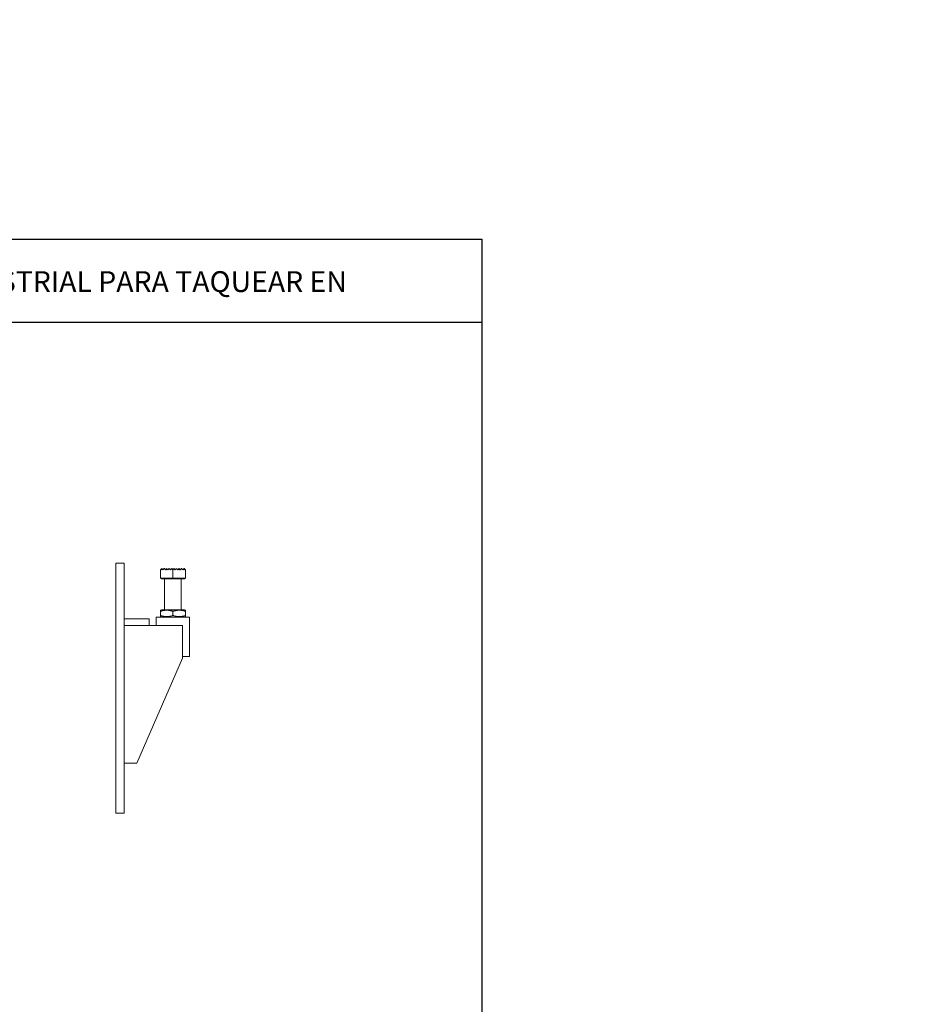
# Model space of a CAD drawing. Extents: x 5004 to 39882, y 4330 to 6693.
# Drawn here: x 6110 to 7184, y 5511 to 6693 of the extents above; entities that cross this region are included whole.
import ezdxf

# ---------------------------------------------------------------- set-up
doc = ezdxf.new("R2010")
doc.units = 0
doc.layers.get('0').update_dxf_attribs({"linetype": 'CONTINUOUS'})
doc.layers.add('Visible (ISO)', color=7, linetype='CONTINUOUS', lineweight=18)
doc.styles.get("Standard").update_dxf_attribs({"font": 'ISOCP'})

msp = doc.modelspace()

# ---------------------------------------------------------------- linework, layer by layer
for p, q in [((5102.5, 6429.4), (6664.6, 6429.4)), ((6664.6, 6429.4), (6664.6, 5379.8)), ((6664.6, 6329.4), (5102.5, 6329.4))]:
    msp.add_line(p, q)
at = {"layer": 'Visible (ISO)'}
for p, q in [((6225.6, 6040.8), (6235.6, 6040.8)), ((6225.6, 6040.8), (6225.6, 5740.8)), ((6235.6, 5740.8), (6235.6, 6040.8)), ((6279.3, 6033), (6279.1, 6032.8)), ((6279.1, 6022.6), (6279.1, 6032.8)), ((6280.6, 6034.3), (6280, 6033.7)), ((6280.8, 6032.8), (6280, 6033.3)), ((6280.8, 6034.1), (6280.6, 6034.3)), ((6281.6, 6033.3), (6280.8, 6032.8)), ((6281.6, 6033.3), (6281, 6033.9)), ((6282.1, 6032.8), (6281.6, 6033.3)), ((6283.3, 6034), (6282.1, 6032.8)), ((6283.6, 6034.3), (6283.4, 6034.1)), ((6283.7, 6034.2), (6283.6, 6034.3)), ((6285.1, 6032.8), (6283.8, 6034.1)), ((6285.4, 6033.2), (6285.1, 6032.8)), ((6286.6, 6034.3), (6285.4, 6033.2)), ((6286, 6032.8), (6285.4, 6033.2)), ((6287.3, 6033.6), (6286, 6032.8)), ((6287.3, 6033.6), (6286.6, 6034.3)), ((6288.1, 6032.8), (6287.3, 6033.6)), ((6289.2, 6034), (6288.1, 6032.8)), ((6289.6, 6034.3), (6289.2, 6034)), ((6290.9, 6033), (6289.2, 6034)), ((6290.9, 6033), (6289.6, 6034.3)), ((6291.1, 6032.8), (6290.9, 6033)), ((6292.6, 6034.3), (6291.1, 6032.9)), ((6291.1, 6032.9), (6291.1, 6032.8)), ((6291.2, 6032.8), (6291.1, 6032.9)), ((6292.4, 6033.5), (6291.2, 6032.8)), ((6293.4, 6033.5), (6292.6, 6034.3)), ((6294.1, 6032.8), (6293.8, 6033)), ((6294.3, 6033), (6294.1, 6032.8)), ((6294.1, 6022.6), (6294.1, 6032.8)), ((6295.6, 6034.3), (6294.8, 6033.5)), ((6297, 6032.9), (6295.6, 6034.3)), ((6296.9, 6032.8), (6295.7, 6033.5)), ((6297, 6032.9), (6296.9, 6032.8)), ((6297.1, 6032.8), (6297, 6032.9)), ((6297.3, 6033), (6297.1, 6032.8)), ((6298.6, 6034.3), (6297.3, 6033)), ((6298.9, 6034), (6297.3, 6033)), ((6298.9, 6034), (6298.6, 6034.3)), ((6300.1, 6032.8), (6298.9, 6034)), ((6300.8, 6033.6), (6300.1, 6032.8)), ((6301.6, 6034.3), (6300.8, 6033.6)), ((6302.1, 6032.8), (6300.8, 6033.6)), ((6302.7, 6033.2), (6301.6, 6034.3)), ((6302.7, 6033.2), (6302.1, 6032.8)), ((6303.1, 6032.8), (6302.7, 6033.2)), ((6304.4, 6034.1), (6303.1, 6032.8)), ((6304.6, 6034.3), (6304.5, 6034.2)), ((6304.8, 6034.1), (6304.6, 6034.3)), ((6306.1, 6032.8), (6304.8, 6034)), ((6306.5, 6033.3), (6306.1, 6032.8)), ((6307.2, 6033.9), (6306.5, 6033.3)), ((6307.3, 6032.8), (6306.5, 6033.3)), ((6307.6, 6034.3), (6307.3, 6034.1)), ((6308.1, 6033.3), (6307.3, 6032.8)), ((6308.1, 6033.7), (6307.6, 6034.3)), ((6309.1, 6032.8), (6308.8, 6033)), ((6309.1, 6022.6), (6309.1, 6032.8)), ((6294.1, 6022.6), (6279.1, 6022.6)), ((6280, 6022.6), (6280, 6021.8)), ((6280, 6021.8), (6308.2, 6021.8)), ((6284.1, 6021.8), (6284.1, 5984.8)), ((6309.1, 6022.6), (6294.1, 6022.6)), ((6304.1, 6021.8), (6304.1, 5984.8)), ((6308.2, 6022.6), (6308.2, 6021.8)), ((6280.2, 5984.8), (6279.1, 5984.1)), ((6279.1, 5977.8), (6279.1, 5982.8)), ((6307.9, 5984.8), (6280.2, 5984.8)), ((6294.1, 5977.8), (6294.1, 5982.8)), ((6307.9, 5984.8), (6309.1, 5984.1)), ((6309.1, 5977.8), (6309.1, 5982.8)), ((6265.6, 5973.8), (6235.6, 5973.8)), ((6235.6, 5965.8), (6265.6, 5965.8)), ((6265.6, 5973.8), (6265.6, 5965.8)), ((6265.6, 5965.8), (6305.6, 5965.8)), ((6314.1, 5975.8), (6274.1, 5975.8)), ((6274.1, 5975.8), (6274.1, 5965.8)), ((6280.2, 5975.8), (6279.1, 5976.5)), ((6305.6, 5965.8), (6305.6, 5926.8)), ((6307.9, 5975.8), (6309.1, 5976.5)), ((6314.1, 5975.8), (6314.1, 5928.8)), ((6305.6, 5926.8), (6250.6, 5800.8)), ((6304, 5923.3), (6304.1, 5923.3)), ((6304.1, 5923.4), (6304.1, 5923.3)), ((6304.1, 5923.3), (6304.1, 5923.3)), ((6305.6, 5928.8), (6314.1, 5928.8)), ((6250.6, 5800.8), (6235.6, 5800.8)), ((6225.6, 5740.8), (6235.6, 5740.8))]:
    msp.add_line(p, q, dxfattribs=at)
for points, weights in [([(6280, 6033.7), (6279.7, 6033.4), (6279.3, 6033)], [1.00377784161, 1.00400459958, 1.00073260618]), ([(6280, 6033.3), (6279.7, 6033.2), (6279.3, 6033)], [1.00786778792, 1.00529320467, 1.00212197915]), ([(6280.8, 6034.1), (6280.4, 6033.9), (6280, 6033.7)], [1.00073053677, 1.00105699259, 1.00110232923]), ([(6280, 6033.3), (6280.5, 6033.6), (6281, 6033.9)], [1.00083168063, 1.00151126312, 1.00103615133]), ([(6281, 6033.9), (6280.9, 6034), (6280.8, 6034.1)], [1.00216592612, 1.00202931332, 1.00176672849]), ([(6283.4, 6034.1), (6283.3, 6034.1), (6283.3, 6034)], [1.00012867829, 1.00012328025, 1.00009229749]), ([(6283.8, 6034.1), (6283.5, 6034.1), (6283.3, 6034)], [1.01804029821, 1.01858346625, 1.01881180856]), ([(6283.7, 6034.2), (6283.5, 6034.2), (6283.4, 6034.1)], [1.00052659801, 1.00070524373, 1.00085216277]), ([(6283.8, 6034.1), (6283.7, 6034.2), (6283.7, 6034.2)], [1.00011971733, 1.00012941532, 1.00010564328]), ([(6293.4, 6033.5), (6292.9, 6033.5), (6292.4, 6033.5)], [1.01198745458, 1.01181447947, 1.01139754181]), ([(6293.8, 6033), (6293.1, 6033.3), (6292.4, 6033.5)], [1.00212197781, 1.00854457348, 1.01251990475]), ([(6293.8, 6033), (6293.6, 6033.3), (6293.4, 6033.5)], [1.00006739431, 1.00023790752, 1.00003596873]), ([(6294.8, 6033.5), (6294.5, 6033.3), (6294.3, 6033)], [1.00003596872, 1.00023790739, 1.00006739431]), ([(6295.7, 6033.5), (6295, 6033.3), (6294.3, 6033)], [1.01251990475, 1.0085445739, 1.00212197915]), ([(6295.7, 6033.5), (6295.3, 6033.5), (6294.8, 6033.5)], [1.01139754181, 1.01181447935, 1.01198745448]), ([(6304.5, 6034.2), (6304.4, 6034.2), (6304.4, 6034.1)], [1.00010564331, 1.00012941528, 1.00011971727]), ([(6304.8, 6034), (6304.6, 6034.1), (6304.4, 6034.1)], [1.01881180918, 1.01858346724, 1.01804029937]), ([(6304.8, 6034.1), (6304.6, 6034.2), (6304.5, 6034.2)], [1.00085216356, 1.00070524444, 1.00052659858]), ([(6304.8, 6034), (6304.8, 6034.1), (6304.8, 6034.1)], [1.00009229741, 1.00012328016, 1.00012867827]), ([(6307.3, 6034.1), (6307.3, 6034), (6307.2, 6033.9)], [1.00187950393, 1.00216774061, 1.00232999868]), ([(6307.2, 6033.9), (6307.6, 6033.6), (6308.1, 6033.3)], [1.00103615204, 1.00151126348, 1.00083168095]), ([(6308.1, 6033.7), (6307.7, 6033.9), (6307.3, 6034.1)], [1.0011023293, 1.00105699287, 1.00073053709]), ([(6308.8, 6033), (6308.5, 6033.4), (6308.1, 6033.7)], [1.00073260614, 1.0040046006, 1.00377784422]), ([(6308.8, 6033), (6308.5, 6033.2), (6308.1, 6033.3)], [1.00212197781, 1.00529320413, 1.00786778792]), ([(6294.1, 5982.8), (6286.6, 5985.3), (6279.1, 5982.8)], [1, 1.15470053838, 1]), ([(6279.1, 5982.8), (6279.1, 5984.1), (6279.1, 5984.1)], [1, 1.07735026919, 1.07735026919]), ([(6279.1, 5977.8), (6286.6, 5975.3), (6294.1, 5977.8)], [1, 1.15470053838, 1]), ([(6279.1, 5976.5), (6279.1, 5976.5), (6279.1, 5977.8)], [1.07735026919, 1.07735026919, 1]), ([(6309.1, 5982.8), (6301.6, 5985.3), (6294.1, 5982.8)], [1, 1.15470053838, 1]), ([(6294.1, 5977.8), (6301.6, 5975.3), (6309.1, 5977.8)], [1, 1.15470053838, 1]), ([(6309.1, 5984.1), (6309.1, 5984.1), (6309.1, 5982.8)], [1.07735026919, 1.07735026919, 1]), ([(6309.1, 5977.8), (6309.1, 5976.5), (6309.1, 5976.5)], [1, 1.07735026919, 1.07735026919])]:
    msp.add_rational_spline(points, weights, degree=2, dxfattribs=at)

# ---------------------------------------------------------------- texts
for s, width, insert, char_height, attachment_point in [('\\pi341.9;{\\fArial|b0|i0|c0|p34;MÉNSULAS MI-ST}', 1555.209, (4990, 6526.9), 100, 4), ('Descripción familia: MÉNSULA INDUSTRIAL PARA TAQUEAR EN OBRA', 1070.9, (5516.2, 6390.9), 25, 1)]:
    msp.add_mtext_dynamic_manual_height_columns(s, width=width, gutter_width=84.2, heights=[0], dxfattribs=dict(insert=insert, char_height=char_height, attachment_point=attachment_point))

doc.saveas('drawing.dxf')
